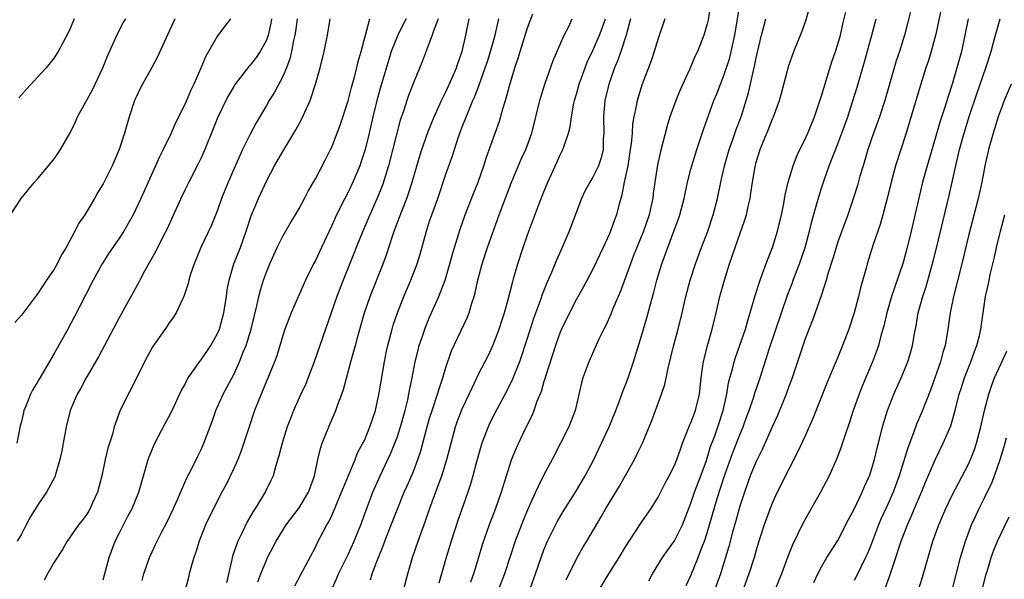
# Model space of a CAD drawing. Units: inches. Extents: x 2505000 to 2508000, y 1554000 to 1557000.
# Drawn here: x 2505811 to 2505931, y 1555362 to 1555431 of the extents above; entities that cross this region are included whole.
import ezdxf

# ---------------------------------------------------------------- set-up
doc = ezdxf.new("R2010")
doc.units = ezdxf.units.IN
doc.header["$MEASUREMENT"] = 0
doc.layers.add('LD25051554_2ft', color=54, linetype='Continuous')

msp = doc.modelspace()

# ---------------------------------------------------------------- linework, layer by layer
at = {"layer": 'LD25051554_2ft'}
for points, elevation in [([(2505895.44, 1555433), (2505895.11, 1555430.89), (2505895, 1555430.41), (2505894.59, 1555429), (2505893.81, 1555427), (2505893.54, 1555426.46), (2505892.89, 1555424.89), (2505891.7, 1555422.3), (2505891.17, 1555421), (2505890.44, 1555419), (2505890.1, 1555417.9), (2505889.27, 1555414.73), (2505888.9, 1555413.1), (2505888.57, 1555411), (2505888.38, 1555409.62), (2505888.32, 1555409), (2505888.15, 1555408.15), (2505887.89, 1555407), (2505887.18, 1555405), (2505886.36, 1555403), (2505885.99, 1555402.01), (2505885.6, 1555401), (2505885, 1555399.31), (2505884.37, 1555397.63), (2505884.09, 1555397), (2505883.41, 1555395.41), (2505883.18, 1555394.82), (2505882.57, 1555393.43), (2505882.35, 1555393), (2505881.74, 1555391.74), (2505880.5, 1555389), (2505879.76, 1555387), (2505879.59, 1555386.41), (2505878.81, 1555383), (2505878.03, 1555381), (2505877.04, 1555379), (2505876, 1555377), (2505875, 1555375.12), (2505874.28, 1555373.72), (2505873.98, 1555373), (2505873, 1555370.83), (2505872.46, 1555369.54), (2505872.25, 1555369), (2505871.49, 1555367), (2505870.15, 1555363), (2505869.41, 1555361)], 7508), ([(2505872.55, 1555359), (2505873.96, 1555363), (2505874.65, 1555365), (2505875, 1555365.93), (2505875.45, 1555367), (2505876.63, 1555369.37), (2505877.37, 1555370.63), (2505878.86, 1555373), (2505880.04, 1555375), (2505881.1, 1555377), (2505882.07, 1555379), (2505882.98, 1555381), (2505883.79, 1555383), (2505884.31, 1555384.31), (2505884.67, 1555385.33), (2505885, 1555386.15), (2505885.31, 1555387), (2505885.97, 1555389), (2505887, 1555392.28), (2505887.62, 1555394.38), (2505888.05, 1555396.05), (2505888.47, 1555397.53), (2505888.83, 1555399), (2505889.43, 1555401), (2505890.16, 1555403), (2505890.93, 1555405), (2505891.49, 1555406.51), (2505891.66, 1555407), (2505892.18, 1555409), (2505892.59, 1555411), (2505893, 1555412.6), (2505893.11, 1555413), (2505893.73, 1555415), (2505894.11, 1555416.11), (2505894.54, 1555417.46), (2505895.82, 1555421), (2505896.17, 1555421.83), (2505896.61, 1555423), (2505897, 1555423.93), (2505897.76, 1555426.24), (2505897.95, 1555427), (2505898.39, 1555429), (2505899.05, 1555433)], 7506), ([(2505881, 1555359.76), (2505882.96, 1555363), (2505884.22, 1555365), (2505885, 1555366.3), (2505885.44, 1555367), (2505887, 1555369.38), (2505888.14, 1555371), (2505889, 1555372.41), (2505889.87, 1555374.13), (2505890.36, 1555375), (2505891, 1555376.27), (2505891.3, 1555377), (2505891.72, 1555378.28), (2505891.98, 1555379), (2505892.64, 1555380.64), (2505892.83, 1555381.17), (2505893, 1555381.51), (2505893.57, 1555383), (2505894.05, 1555385), (2505894.25, 1555387), (2505894.47, 1555388.47), (2505894.53, 1555389), (2505895.03, 1555390.97), (2505895.59, 1555393), (2505896.09, 1555395), (2505896.56, 1555397), (2505897.1, 1555399), (2505897.74, 1555401), (2505898.07, 1555401.93), (2505898.43, 1555403), (2505899.63, 1555406.37), (2505899.81, 1555407), (2505900.02, 1555408.02), (2505900.26, 1555409), (2505900.36, 1555409.64), (2505900.55, 1555411), (2505900.86, 1555412.86), (2505901, 1555413.44), (2505901.49, 1555415), (2505901.8, 1555415.8), (2505902.51, 1555417.49), (2505903, 1555418.77), (2505903.11, 1555419), (2505903.85, 1555421), (2505904.11, 1555421.89), (2505905, 1555425.27), (2505905.61, 1555427), (2505906.58, 1555429.42), (2505907.12, 1555430.88), (2505907.7, 1555433)], 7502), ([(2505923.82, 1555433), (2505923.34, 1555430.66), (2505923, 1555429.13), (2505922.44, 1555427), (2505922.1, 1555425.9), (2505921.8, 1555425), (2505921.13, 1555422.87), (2505919.75, 1555418.25), (2505919.36, 1555417), (2505918.05, 1555413), (2505917.52, 1555411), (2505917.06, 1555409), (2505916.53, 1555407), (2505916.18, 1555405.82), (2505915.35, 1555403.35), (2505914.6, 1555401), (2505914.47, 1555400.47), (2505913.81, 1555398.19), (2505913.55, 1555397), (2505913.02, 1555395), (2505912.34, 1555393), (2505911.58, 1555391), (2505911, 1555389.54), (2505909.65, 1555386.35), (2505907.95, 1555382.05), (2505907, 1555379.9), (2505906.08, 1555377.92), (2505905, 1555375.84), (2505903.58, 1555373), (2505903, 1555371.74), (2505902.71, 1555371), (2505901.99, 1555369), (2505901.34, 1555367), (2505901, 1555365.91), (2505900.74, 1555365), (2505900.12, 1555363), (2505899.37, 1555361)], 7494), ([(2505809.65, 1555407), (2505810.97, 1555409), (2505812.6, 1555411), (2505813, 1555411.45), (2505814.31, 1555413), (2505815, 1555413.85), (2505815.47, 1555414.53), (2505815.78, 1555415), (2505816.95, 1555417.05), (2505817.6, 1555418.4), (2505817.87, 1555419), (2505819.71, 1555422.29), (2505820.97, 1555425), (2505821.55, 1555426.45), (2505822.44, 1555428.44), (2505822.67, 1555429), (2505823.47, 1555430.53), (2505823.76, 1555431)], 7540), ([(2505829.77, 1555431), (2505827.66, 1555426.34), (2505826.97, 1555425.03), (2505825.84, 1555423), (2505825.55, 1555422.45), (2505825, 1555421.34), (2505824.86, 1555421), (2505824.18, 1555419), (2505823.6, 1555417), (2505822.98, 1555415), (2505822.11, 1555413), (2505821, 1555410.8), (2505820.32, 1555409.68), (2505819.95, 1555409), (2505819, 1555407.38), (2505818.76, 1555407), (2505818.04, 1555405.96), (2505817.55, 1555405), (2505816.46, 1555403), (2505815.91, 1555402.09), (2505815.38, 1555401), (2505815, 1555400.34), (2505814.08, 1555399), (2505813, 1555397.35), (2505812.84, 1555397.16), (2505811, 1555394.68), (2505810.2, 1555393.8)], 7538), ([(2505836.59, 1555431), (2505835.89, 1555430.11), (2505835, 1555428.93), (2505833.56, 1555426.44), (2505832.95, 1555424.95), (2505832.09, 1555423), (2505831.73, 1555422.26), (2505831, 1555420.52), (2505829.83, 1555418.17), (2505829.32, 1555417), (2505828.37, 1555415), (2505827.9, 1555414.1), (2505827.43, 1555413), (2505825.62, 1555409), (2505825, 1555407.67), (2505824.66, 1555407), (2505824.07, 1555405.93), (2505823.53, 1555405), (2505823, 1555404.19), (2505821.71, 1555402.29), (2505820.87, 1555401), (2505819.78, 1555399), (2505818.85, 1555397.15), (2505817.48, 1555394.52), (2505816.66, 1555393), (2505815, 1555390), (2505813.15, 1555386.85), (2505813, 1555386.57), (2505812.39, 1555385.61), (2505812.09, 1555385), (2505811.53, 1555383.53), (2505811.3, 1555383), (2505811.24, 1555382.76), (2505811, 1555381.66), (2505810.85, 1555381.15), (2505810.41, 1555379)], 7536), ([(2505841.62, 1555431), (2505841.53, 1555430.47), (2505841.21, 1555429), (2505841, 1555428.41), (2505840.24, 1555427), (2505839.73, 1555426.27), (2505839, 1555425.34), (2505838.83, 1555425.17), (2505837.17, 1555423), (2505837, 1555422.73), (2505836.37, 1555421.63), (2505836.05, 1555421), (2505835.05, 1555418.95), (2505834.46, 1555417.54), (2505833.46, 1555415), (2505833, 1555413.98), (2505832.68, 1555413.32), (2505831.48, 1555411), (2505831, 1555410.03), (2505830.51, 1555409), (2505828.79, 1555405.21), (2505828.37, 1555404.37), (2505827.47, 1555402.53), (2505826.07, 1555400.07), (2505825.49, 1555399), (2505825.33, 1555398.67), (2505823, 1555394.45), (2505820.42, 1555389.58), (2505818.93, 1555387), (2505818.25, 1555385.75), (2505817.82, 1555385), (2505816.98, 1555383), (2505816.48, 1555381), (2505816.1, 1555379), (2505815.94, 1555378.06), (2505815.69, 1555377), (2505815.18, 1555375.18), (2505815.14, 1555375), (2505815.1, 1555374.9), (2505814.08, 1555373), (2505813, 1555371.45), (2505812.07, 1555369.93), (2505811.56, 1555369), (2505811, 1555367.88), (2505810.46, 1555367)], 7534), ([(2505817.43, 1555431), (2505817, 1555429.89), (2505816.72, 1555429.28), (2505815.51, 1555427), (2505815, 1555426.21), (2505814.01, 1555425), (2505813, 1555423.88), (2505811.6, 1555422.4), (2505811, 1555421.69), (2505810.67, 1555421.33)], 7542), ([(2505844.77, 1555431), (2505844.56, 1555429.44), (2505844.49, 1555429), (2505844.33, 1555428.33), (2505844.08, 1555427), (2505843.88, 1555426.12), (2505843.45, 1555425), (2505843, 1555423.95), (2505841.99, 1555422.01), (2505841.34, 1555421), (2505841, 1555420.39), (2505839.74, 1555418.26), (2505839, 1555416.87), (2505838.08, 1555415), (2505836.33, 1555411), (2505835.51, 1555409), (2505835, 1555407.55), (2505834.26, 1555405.74), (2505832.97, 1555403), (2505832.15, 1555401), (2505831.71, 1555399.71), (2505831.5, 1555399), (2505831.41, 1555398.59), (2505830.88, 1555397), (2505830.75, 1555396.75), (2505829.94, 1555395), (2505829.58, 1555394.42), (2505829, 1555393.63), (2505828.76, 1555393.24), (2505827.16, 1555391), (2505827, 1555390.75), (2505826.06, 1555389), (2505824.4, 1555385.6), (2505824.06, 1555385), (2505823.05, 1555382.95), (2505822.36, 1555381), (2505822.13, 1555380.13), (2505821.58, 1555378.41), (2505821.25, 1555377), (2505820.82, 1555375), (2505820.3, 1555373), (2505819.7, 1555371.7), (2505819.4, 1555371), (2505819.26, 1555370.74), (2505819, 1555370.33), (2505818.44, 1555369.56), (2505818, 1555369), (2505816.61, 1555367), (2505816.02, 1555365.98), (2505815, 1555364.44), (2505814.17, 1555363), (2505813.76, 1555362.24)], 7532), ([(2505821, 1555362.27), (2505821.74, 1555365), (2505822.49, 1555367), (2505823, 1555368.04), (2505824, 1555370), (2505824.56, 1555371), (2505825.38, 1555373), (2505825.93, 1555375), (2505826.51, 1555377), (2505826.64, 1555377.36), (2505827.33, 1555379), (2505828.59, 1555381.41), (2505829, 1555382.14), (2505829.44, 1555383), (2505830.57, 1555385.43), (2505831, 1555386.18), (2505831.27, 1555386.73), (2505831.43, 1555387), (2505832.44, 1555388.45), (2505832.82, 1555389), (2505833, 1555389.23), (2505834.19, 1555391), (2505835, 1555392.44), (2505835.24, 1555393), (2505835.64, 1555394.36), (2505835.8, 1555395), (2505836.11, 1555397), (2505836.21, 1555397.79), (2505836.42, 1555399), (2505837.03, 1555401), (2505837.82, 1555403), (2505838.53, 1555405), (2505839.14, 1555406.86), (2505840.02, 1555409), (2505841, 1555411.13), (2505841.99, 1555413), (2505843, 1555414.77), (2505844.62, 1555417.39), (2505845.32, 1555418.68), (2505846.35, 1555421), (2505847.03, 1555423), (2505847.59, 1555425), (2505848.07, 1555427), (2505848.47, 1555429), (2505848.81, 1555431)], 7530), ([(2505825.8, 1555362.2), (2505826, 1555363), (2505826.68, 1555365), (2505827, 1555365.7), (2505827.42, 1555366.58), (2505827.6, 1555367), (2505828.23, 1555368.23), (2505828.77, 1555369.23), (2505829.61, 1555371), (2505830.12, 1555372.12), (2505831.25, 1555374.75), (2505831.82, 1555375.82), (2505832.59, 1555377.41), (2505833, 1555378.23), (2505833.34, 1555379), (2505834.34, 1555381.66), (2505834.82, 1555383), (2505835.7, 1555385), (2505837, 1555387.44), (2505837.72, 1555389), (2505838.17, 1555390.17), (2505838.52, 1555391), (2505839.13, 1555393), (2505839.49, 1555394.51), (2505839.84, 1555395.84), (2505840.08, 1555397), (2505840.26, 1555397.74), (2505840.66, 1555399), (2505841, 1555399.98), (2505841.41, 1555401), (2505841.9, 1555402.1), (2505842.32, 1555403), (2505843, 1555404.37), (2505843.97, 1555406.03), (2505844.56, 1555407), (2505845, 1555407.76), (2505845.66, 1555409), (2505846.11, 1555409.89), (2505847, 1555411.39), (2505848.24, 1555413.76), (2505848.87, 1555415), (2505849, 1555415.28), (2505850.02, 1555417.98), (2505851, 1555420.96), (2505851.42, 1555422.58), (2505851.75, 1555423.75), (2505852.06, 1555425), (2505852.23, 1555425.77), (2505852.59, 1555427), (2505853.68, 1555431)], 7528), ([(2505858.13, 1555431), (2505857.73, 1555430.27), (2505857.1, 1555429), (2505856.3, 1555427), (2505855.98, 1555426.02), (2505855, 1555422.77), (2505854.52, 1555421), (2505854.03, 1555419), (2505853.57, 1555417), (2505853.08, 1555415), (2505852.58, 1555413.42), (2505852.43, 1555413), (2505851.59, 1555411), (2505851, 1555409.77), (2505850.59, 1555409), (2505849.59, 1555407), (2505849, 1555405.67), (2505847.73, 1555403), (2505847, 1555401.41), (2505846.78, 1555401), (2505845.81, 1555399), (2505844.03, 1555395), (2505843.25, 1555393), (2505843, 1555392.21), (2505842.28, 1555389.72), (2505842.01, 1555389), (2505840.34, 1555385), (2505839.56, 1555383), (2505838.88, 1555381), (2505837.91, 1555378.09), (2505837.48, 1555377), (2505837, 1555375.92), (2505836.06, 1555373.94), (2505835.54, 1555373), (2505834.5, 1555371), (2505833.55, 1555369), (2505832.77, 1555367), (2505832.36, 1555365.64), (2505832.12, 1555365), (2505831.73, 1555363.73), (2505831.55, 1555363), (2505831.45, 1555362.55), (2505831.05, 1555361)], 7526), ([(2505862.04, 1555431), (2505861.43, 1555429.43), (2505861.31, 1555429), (2505861, 1555428.14), (2505860.13, 1555425.87), (2505859, 1555423.18), (2505858.4, 1555421.6), (2505858.19, 1555421), (2505857.82, 1555419.82), (2505857.4, 1555418.6), (2505855.96, 1555413), (2505855.26, 1555410.74), (2505854.69, 1555409.31), (2505853.66, 1555407), (2505852.8, 1555405), (2505852, 1555403), (2505851.73, 1555402.27), (2505850.41, 1555399), (2505849.64, 1555397), (2505848.22, 1555393), (2505846.86, 1555389), (2505845.79, 1555386.21), (2505845.22, 1555385), (2505844.32, 1555383), (2505843.95, 1555382.05), (2505843.56, 1555381), (2505842.92, 1555379), (2505842.54, 1555377.46), (2505842.1, 1555376.1), (2505841.81, 1555375), (2505841.56, 1555374.44), (2505840.86, 1555373), (2505839.61, 1555371), (2505839.36, 1555370.64), (2505838.64, 1555369.36), (2505838, 1555368), (2505837.51, 1555367), (2505836.84, 1555365.16), (2505836.79, 1555365), (2505836.75, 1555364.75), (2505836.11, 1555361.89)], 7524), ([(2505839.97, 1555362.03), (2505840.33, 1555363), (2505841, 1555364.69), (2505841.15, 1555365), (2505842.19, 1555367), (2505843.43, 1555369), (2505845, 1555371.09), (2505846.15, 1555373), (2505846.88, 1555375), (2505847.32, 1555377), (2505847.64, 1555378.36), (2505847.85, 1555379), (2505848.63, 1555381), (2505849.5, 1555383), (2505849.76, 1555383.76), (2505850.23, 1555385), (2505850.43, 1555385.57), (2505851.35, 1555389), (2505851.73, 1555390.27), (2505851.9, 1555391), (2505852.23, 1555392.23), (2505853.03, 1555395), (2505853.73, 1555397), (2505855.32, 1555401), (2505855.77, 1555402.23), (2505856.48, 1555404.48), (2505856.66, 1555405), (2505857.31, 1555406.69), (2505857.66, 1555407.66), (2505858.2, 1555409), (2505858.41, 1555409.59), (2505858.87, 1555411), (2505859.79, 1555414.21), (2505860.03, 1555415), (2505860.8, 1555417.2), (2505861.54, 1555419), (2505862.46, 1555421), (2505863, 1555422.07), (2505863.77, 1555423.77), (2505864.29, 1555425), (2505864.46, 1555425.54), (2505864.99, 1555427), (2505865.44, 1555429), (2505865.83, 1555431)], 7522), ([(2505844.48, 1555361.52), (2505845.16, 1555362.84), (2505847, 1555366.28), (2505847.23, 1555366.77), (2505848.4, 1555369), (2505848.63, 1555369.37), (2505849, 1555370.14), (2505849.39, 1555371), (2505849.64, 1555371.64), (2505850.22, 1555373), (2505850.43, 1555373.57), (2505851.86, 1555377), (2505852.18, 1555377.82), (2505852.83, 1555379), (2505853, 1555379.36), (2505853.69, 1555381), (2505854.35, 1555383), (2505854.83, 1555385.17), (2505855.45, 1555389), (2505855.71, 1555390.29), (2505855.87, 1555391), (2505856.39, 1555393), (2505856.53, 1555393.47), (2505857.04, 1555395), (2505857.84, 1555397), (2505858.71, 1555399), (2505859.46, 1555401), (2505859.82, 1555402.18), (2505860.61, 1555405), (2505861, 1555406.21), (2505861.26, 1555407), (2505861.99, 1555409), (2505863, 1555411.98), (2505863.79, 1555414.21), (2505864.55, 1555416.55), (2505865, 1555417.77), (2505865.78, 1555419.78), (2505866.3, 1555421), (2505866.53, 1555421.47), (2505867.07, 1555422.93), (2505867.82, 1555425), (2505868.11, 1555425.89), (2505868.45, 1555427), (2505869.01, 1555429), (2505869.49, 1555431)], 7520), ([(2505848.96, 1555361), (2505849.6, 1555362.4), (2505849.85, 1555363), (2505851, 1555365.39), (2505851.74, 1555367), (2505852.57, 1555369), (2505853.21, 1555370.79), (2505854.03, 1555373), (2505854.93, 1555375), (2505856.23, 1555377.77), (2505856.74, 1555379), (2505857, 1555379.7), (2505857.44, 1555381), (2505857.99, 1555383), (2505858.33, 1555384.33), (2505858.46, 1555385), (2505858.53, 1555385.47), (2505858.86, 1555387), (2505859.24, 1555389), (2505859.58, 1555390.42), (2505859.73, 1555391), (2505860.12, 1555392.12), (2505860.4, 1555393), (2505860.57, 1555393.43), (2505861, 1555394.44), (2505862.14, 1555397), (2505862.9, 1555399), (2505863.49, 1555401), (2505863.81, 1555402.19), (2505864.05, 1555403), (2505864.75, 1555405.25), (2505865.37, 1555407), (2505866.38, 1555409.62), (2505866.94, 1555411), (2505867.64, 1555413), (2505867.96, 1555414.04), (2505869.55, 1555418.45), (2505869.97, 1555419.97), (2505870.3, 1555421), (2505870.79, 1555422.79), (2505871.45, 1555425), (2505871.83, 1555426.17), (2505872.08, 1555427), (2505873, 1555429.92), (2505873.63, 1555431.63)], 7518), ([(2505853.74, 1555362.26), (2505853.97, 1555363), (2505854.53, 1555364.53), (2505855.38, 1555366.62), (2505855.51, 1555367), (2505856.3, 1555369), (2505857, 1555370.83), (2505857.89, 1555373), (2505858.23, 1555373.77), (2505859, 1555375.56), (2505859.56, 1555377), (2505859.93, 1555378.07), (2505860.57, 1555380.57), (2505861, 1555382.07), (2505861.29, 1555383), (2505861.98, 1555385), (2505862.2, 1555385.8), (2505862.62, 1555387), (2505863, 1555388.28), (2505863.69, 1555390.31), (2505865.61, 1555394.39), (2505865.84, 1555395), (2505866.17, 1555396.17), (2505866.45, 1555397), (2505866.57, 1555397.43), (2505866.91, 1555399), (2505867.44, 1555401), (2505868.1, 1555403), (2505869.53, 1555407), (2505871, 1555410.88), (2505872.21, 1555413.79), (2505872.77, 1555415), (2505873.5, 1555417), (2505874.49, 1555421), (2505874.6, 1555421.4), (2505875.09, 1555423), (2505876.12, 1555425.88), (2505877.49, 1555429), (2505877.99, 1555429.99), (2505878.47, 1555431)], 7516), ([(2505857.8, 1555361), (2505858.32, 1555363), (2505858.9, 1555365), (2505859.59, 1555367), (2505860.51, 1555369.49), (2505861.04, 1555371.04), (2505862.17, 1555374.17), (2505862.49, 1555375), (2505863.11, 1555377), (2505863.62, 1555379), (2505864.17, 1555381), (2505864.38, 1555381.62), (2505865, 1555383.22), (2505865.83, 1555385), (2505866.19, 1555385.81), (2505867, 1555387.47), (2505868.19, 1555389.81), (2505868.75, 1555391), (2505869, 1555391.59), (2505869.52, 1555393), (2505869.87, 1555394.13), (2505870.16, 1555395), (2505870.63, 1555396.63), (2505871.17, 1555398.83), (2505871.32, 1555399.32), (2505871.79, 1555401), (2505872.46, 1555403), (2505873, 1555404.53), (2505874.47, 1555408.47), (2505875, 1555409.82), (2505875.49, 1555411), (2505876.59, 1555413.41), (2505877, 1555414.36), (2505877.33, 1555415), (2505877.46, 1555415.46), (2505878, 1555417), (2505878.21, 1555417.79), (2505878.36, 1555419), (2505878.68, 1555420.68), (2505878.76, 1555421), (2505879, 1555421.79), (2505879.32, 1555423), (2505880.04, 1555425), (2505880.31, 1555425.69), (2505881, 1555427.14), (2505881.8, 1555429), (2505882.14, 1555429.86), (2505882.54, 1555431)], 7514), ([(2505885.61, 1555431), (2505885.07, 1555429), (2505884.43, 1555427), (2505884.07, 1555425.93), (2505883.66, 1555425), (2505882.93, 1555423), (2505882.47, 1555421), (2505882.28, 1555419), (2505882.32, 1555417), (2505882.27, 1555416.27), (2505882.25, 1555415), (2505882.02, 1555413.98), (2505881.69, 1555413), (2505881, 1555411.61), (2505880.61, 1555411), (2505880.04, 1555409.96), (2505879.59, 1555409), (2505878.09, 1555405), (2505877.24, 1555403), (2505876.55, 1555401.45), (2505875.94, 1555399.94), (2505875.36, 1555398.64), (2505874.79, 1555397.21), (2505874.58, 1555396.58), (2505873.72, 1555394.28), (2505873.3, 1555393), (2505872.27, 1555389.73), (2505872.01, 1555389), (2505871.16, 1555386.84), (2505870.5, 1555385.5), (2505869, 1555382.71), (2505868.42, 1555381.58), (2505868.15, 1555381), (2505867.38, 1555379), (2505867.29, 1555378.71), (2505866.73, 1555376.73), (2505866.29, 1555375), (2505866.01, 1555373.99), (2505865.69, 1555373), (2505864.46, 1555369.54), (2505863.62, 1555367), (2505863.02, 1555365), (2505862.14, 1555361.86)], 7512), ([(2505889.81, 1555431), (2505889, 1555428.58), (2505888.52, 1555427), (2505888.14, 1555425.86), (2505887.02, 1555422.98), (2505886.41, 1555421), (2505886.29, 1555420.29), (2505886.01, 1555419), (2505885.86, 1555418.14), (2505885.79, 1555417), (2505885.69, 1555415.69), (2505885.58, 1555415), (2505885.26, 1555413), (2505885, 1555411.71), (2505884.84, 1555411), (2505884.56, 1555409.44), (2505884.4, 1555409), (2505884.17, 1555408.17), (2505883.88, 1555407), (2505883.63, 1555406.37), (2505883.17, 1555405), (2505883, 1555404.6), (2505882.27, 1555403), (2505881, 1555400.34), (2505879.85, 1555398.15), (2505879, 1555396.65), (2505878.13, 1555395), (2505877.16, 1555393), (2505877, 1555392.63), (2505876.43, 1555391), (2505875.2, 1555387.2), (2505875.12, 1555386.88), (2505875, 1555386.55), (2505874.65, 1555385.35), (2505874.14, 1555384.14), (2505873.75, 1555383), (2505873.54, 1555382.46), (2505872.61, 1555380.61), (2505871.58, 1555378.42), (2505871, 1555376.94), (2505869.77, 1555373), (2505869.07, 1555371), (2505868.3, 1555369), (2505867.45, 1555366.55), (2505866.99, 1555364.99), (2505866.37, 1555363), (2505866.01, 1555361.99)], 7510), ([(2505877.74, 1555362.26), (2505879.07, 1555365), (2505879.77, 1555366.23), (2505880.26, 1555367), (2505882.03, 1555369.97), (2505882.59, 1555371), (2505884.25, 1555373.75), (2505886.09, 1555377), (2505886.39, 1555377.61), (2505887.06, 1555379), (2505888.22, 1555381.78), (2505888.67, 1555383), (2505889.39, 1555385), (2505889.79, 1555386.21), (2505890.21, 1555388.21), (2505890.89, 1555390.89), (2505891.45, 1555393), (2505891.93, 1555395), (2505892.39, 1555397), (2505892.91, 1555399), (2505893.57, 1555401), (2505894.3, 1555403), (2505895.06, 1555405), (2505895.74, 1555407), (2505896.26, 1555409), (2505896.68, 1555411), (2505897.13, 1555413), (2505897.7, 1555415), (2505898.09, 1555416.09), (2505898.55, 1555417.45), (2505899.15, 1555419), (2505899.77, 1555421), (2505900.05, 1555421.95), (2505900.66, 1555424.66), (2505900.8, 1555425.2), (2505901, 1555426.23), (2505901.65, 1555429), (2505901.91, 1555429.91), (2505902.19, 1555431)], 7504), ([(2505887.86, 1555362.14), (2505888.31, 1555363), (2505889.51, 1555365), (2505890.13, 1555365.87), (2505891, 1555367.06), (2505891.96, 1555369), (2505893, 1555371.65), (2505893.45, 1555373), (2505894.21, 1555375), (2505894.91, 1555376.91), (2505895, 1555377.18), (2505895.41, 1555378.59), (2505895.92, 1555379.92), (2505896.31, 1555381), (2505896.97, 1555383), (2505897.39, 1555385), (2505897.61, 1555386.39), (2505897.77, 1555387), (2505898.09, 1555388.09), (2505898.31, 1555389), (2505898.47, 1555389.53), (2505899.01, 1555391.01), (2505899.68, 1555393), (2505899.96, 1555394.04), (2505900.28, 1555395), (2505900.89, 1555397.11), (2505901.48, 1555399), (2505901.79, 1555399.79), (2505902.43, 1555401.57), (2505902.99, 1555403), (2505903.61, 1555405), (2505904.1, 1555407), (2505904.38, 1555408.38), (2505904.57, 1555409.43), (2505904.93, 1555411), (2505905.52, 1555413), (2505905.92, 1555414.08), (2505906.36, 1555415), (2505907, 1555416.26), (2505907.34, 1555417), (2505908.13, 1555419), (2505908.73, 1555420.73), (2505909, 1555421.55), (2505910.27, 1555425.73), (2505910.71, 1555427), (2505911, 1555427.9), (2505911.31, 1555429), (2505911.62, 1555430.38), (2505912.02, 1555432.02)], 7500), ([(2505892.44, 1555361.56), (2505893, 1555362.81), (2505893.9, 1555365), (2505894.42, 1555366.42), (2505894.66, 1555367), (2505895, 1555368.03), (2505895.29, 1555369), (2505896.22, 1555372.22), (2505897.11, 1555375), (2505898.14, 1555377.86), (2505899, 1555380.05), (2505899.41, 1555381), (2505899.82, 1555382.18), (2505900.14, 1555383), (2505900.71, 1555384.71), (2505900.84, 1555385.16), (2505901.47, 1555387), (2505902.64, 1555390.64), (2505904.1, 1555395), (2505904.84, 1555397.16), (2505905.41, 1555398.59), (2505905.55, 1555399), (2505906.32, 1555401), (2505907.01, 1555402.99), (2505907.55, 1555405), (2505907.82, 1555406.18), (2505908.49, 1555408.49), (2505908.7, 1555409.3), (2505909, 1555410.26), (2505909.36, 1555411.36), (2505909.94, 1555413), (2505911, 1555415.67), (2505911.5, 1555417), (2505912.21, 1555419), (2505912.82, 1555420.82), (2505913.38, 1555422.62), (2505914.27, 1555425.73), (2505915.18, 1555429), (2505915.71, 1555431)], 7498), ([(2505919.89, 1555431.89), (2505919.55, 1555430.45), (2505919.17, 1555429), (2505918.56, 1555427), (2505918.16, 1555425.84), (2505916.76, 1555421), (2505916.1, 1555419), (2505915.38, 1555417), (2505914.69, 1555415), (2505914.31, 1555413.69), (2505914.09, 1555413), (2505913.71, 1555411.71), (2505913.41, 1555410.59), (2505912.94, 1555409.06), (2505912.21, 1555407), (2505911, 1555403.69), (2505910.78, 1555403), (2505910.38, 1555401.62), (2505909.77, 1555399.77), (2505909.57, 1555399), (2505908.95, 1555397.05), (2505908.24, 1555395), (2505907.91, 1555394.09), (2505907, 1555391.8), (2505905.39, 1555387), (2505905, 1555385.94), (2505904.68, 1555385), (2505903.61, 1555382.39), (2505903, 1555381.11), (2505901.75, 1555378.25), (2505901, 1555376.77), (2505900.28, 1555375), (2505899.55, 1555373), (2505899, 1555371.28), (2505898.51, 1555369.49), (2505898.11, 1555368.11), (2505897.64, 1555366.36), (2505896.61, 1555363), (2505895.11, 1555358.89)], 7496), ([(2505926.96, 1555431), (2505926.58, 1555429), (2505926.14, 1555427), (2505925.59, 1555425), (2505925, 1555422.99), (2505924.51, 1555421.49), (2505924.07, 1555420.07), (2505923.53, 1555418.47), (2505923, 1555416.62), (2505921.93, 1555413), (2505921.38, 1555411), (2505919.98, 1555405), (2505919.49, 1555403), (2505919, 1555401.16), (2505917.92, 1555397.92), (2505917.59, 1555397), (2505917.01, 1555395), (2505916.63, 1555393.37), (2505916.32, 1555392.32), (2505915.98, 1555391), (2505915.73, 1555390.27), (2505915.24, 1555389), (2505914, 1555386), (2505913.6, 1555385), (2505912.87, 1555383), (2505912.42, 1555381.58), (2505911.81, 1555379.81), (2505911.43, 1555378.57), (2505910.88, 1555377.12), (2505909.94, 1555375), (2505908.89, 1555373), (2505906.75, 1555369.25), (2505905.45, 1555366.55), (2505904.88, 1555365.12), (2505904.11, 1555363), (2505903.28, 1555361)], 7492), ([(2505908.05, 1555361.95), (2505908.55, 1555363), (2505909, 1555363.88), (2505909.66, 1555365), (2505911, 1555367.11), (2505912.33, 1555369.67), (2505913, 1555370.91), (2505913.99, 1555373), (2505914.28, 1555373.72), (2505914.87, 1555375), (2505915, 1555375.39), (2505915.48, 1555377), (2505915.77, 1555378.23), (2505916.31, 1555380.31), (2505916.47, 1555381), (2505917.07, 1555383), (2505917.86, 1555385), (2505918.77, 1555387), (2505919.59, 1555389), (2505919.91, 1555390.09), (2505920.17, 1555391), (2505920.4, 1555392.4), (2505920.6, 1555393.4), (2505920.86, 1555395), (2505921.41, 1555397), (2505921.81, 1555398.19), (2505922.7, 1555401.3), (2505923.1, 1555402.9), (2505923.85, 1555406.15), (2505924.64, 1555409.36), (2505925.01, 1555410.99), (2505925.57, 1555413.57), (2505925.92, 1555415), (2505926.48, 1555417), (2505927.15, 1555419.15), (2505928.07, 1555421.93), (2505929.15, 1555425), (2505929.79, 1555427), (2505930.09, 1555428.09), (2505930.32, 1555429), (2505930.91, 1555431)], 7490), ([(2505932.25, 1555423), (2505931.39, 1555421), (2505931, 1555419.99), (2505930.66, 1555419), (2505930.04, 1555417), (2505929.48, 1555415), (2505929.02, 1555413), (2505928.63, 1555411), (2505928.2, 1555409), (2505927, 1555404.42), (2505926.18, 1555401), (2505925.16, 1555397), (2505924.75, 1555395), (2505924.49, 1555393), (2505924.16, 1555391), (2505923.88, 1555390.12), (2505923.58, 1555389), (2505922.38, 1555385.62), (2505921.26, 1555382.74), (2505920.65, 1555381.35), (2505920.27, 1555380.27), (2505919.56, 1555378.44), (2505918.51, 1555375), (2505917.78, 1555373), (2505917, 1555371.25), (2505916.28, 1555369.72), (2505915.99, 1555369), (2505915, 1555366.39), (2505914.6, 1555365.4), (2505914.41, 1555365), (2505913.81, 1555363.81), (2505913.29, 1555362.71), (2505913, 1555362.19)], 7488), ([(2505916.8, 1555361.2), (2505917.34, 1555362.66), (2505917.66, 1555363.66), (2505918.12, 1555365), (2505918.63, 1555366.63), (2505918.76, 1555367), (2505919.52, 1555369), (2505919.99, 1555370.01), (2505920.39, 1555371), (2505921.26, 1555373), (2505921.75, 1555374.25), (2505922.95, 1555377.05), (2505923.92, 1555379), (2505924.85, 1555381.15), (2505925.37, 1555383), (2505925.88, 1555385), (2505926.15, 1555385.85), (2505926.53, 1555387), (2505927.31, 1555389), (2505927.74, 1555390.26), (2505928.04, 1555391), (2505928.38, 1555392.38), (2505928.51, 1555393), (2505928.79, 1555395), (2505929.1, 1555397), (2505929.47, 1555398.53), (2505929.54, 1555399), (2505929.67, 1555399.67), (2505930.18, 1555401.82), (2505930.43, 1555403), (2505930.92, 1555405), (2505931.46, 1555407)], 7486), ([(2505920.23, 1555359), (2505921.39, 1555362.61), (2505922.66, 1555367), (2505923.36, 1555369), (2505924.22, 1555371), (2505925, 1555372.64), (2505927, 1555376.46), (2505927.25, 1555377), (2505927.75, 1555378.25), (2505928, 1555379), (2505928.54, 1555381), (2505928.98, 1555383), (2505929.49, 1555385), (2505929.88, 1555386.12), (2505930.2, 1555387), (2505931, 1555388.76), (2505931.72, 1555390.28)], 7484), ([(2505925.01, 1555361), (2505926.05, 1555365), (2505926.64, 1555367), (2505927.39, 1555369), (2505927.89, 1555370.11), (2505928.31, 1555371), (2505929, 1555372.38), (2505929.85, 1555374.15), (2505930.18, 1555375), (2505930.9, 1555377), (2505931.38, 1555378.62), (2505931.67, 1555379.67)], 7482), ([(2505928.67, 1555361), (2505929.15, 1555362.85), (2505929.3, 1555363.3), (2505929.8, 1555365), (2505930.1, 1555365.9), (2505930.56, 1555367), (2505931, 1555367.96), (2505932.01, 1555369.99)], 7480)]:
    msp.add_lwpolyline(points, dxfattribs=dict(at, elevation=elevation))

doc.saveas('drawing.dxf')
